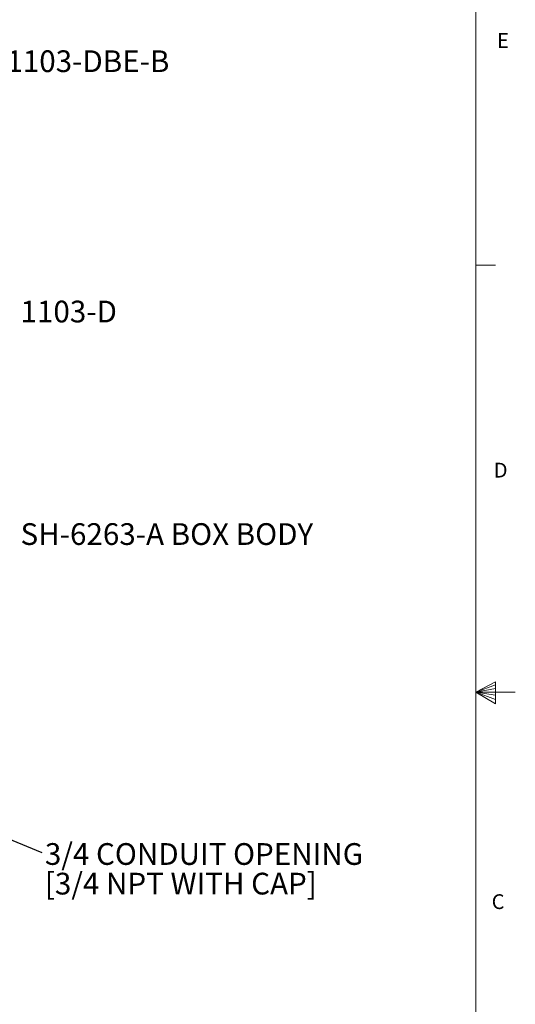
# Model space of a CAD drawing. Units: inches. Extents: x 0.3 to 21.8, y 0.2 to 16.9.
# Drawn here: x 18.6 to 21.8, y 6.6 to 12.8 of the extents above; entities that cross this region are included whole.
import ezdxf

# ---------------------------------------------------------------- set-up
doc = ezdxf.new("R2010")
doc.units = ezdxf.units.IN
doc.header["$MEASUREMENT"] = 0
doc.layers.add('DIM', color=5, linetype='Continuous')
doc.styles.add('SLDTEXTSTYLE0', font='TXT', dxfattribs={"width": 0.96})
doc.styles.add('SLDTEXTSTYLE1', font='TXT', dxfattribs={"width": 0.75})
doc.dimstyles.new('SLDDIMSTYLE0', dxfattribs={"dimtxt": 0.156, "dimasz": 0.156, "dimexe": 0, "dimexo": 0.0625, "dimgap": 0.039, "dimtad": 0, "dimtih": 1, "dimtoh": 1, "dimdec": 0, "dimzin": 0, "dimdsep": 46, "dimtxsty": 'Standard', "dimsah": 1, "dimcen": 0.09, "dimadec": 0, "dimazin": 0, "dimtfac": 1, "dimtdec": 0, "dimtofl": 0, "dimtmove": 0, "dimatfit": 3, "dimfxl": 0, "dimtolj": 1, "dimtzin": 0, "dimarcsym": 0})

# ---------------------------------------------------------------- blocks, each defined once
blk = doc.blocks.new('SW_NOTE_7')
at = {"layer": 'DIM', "color": 0, "char_height": 0.137795, "attachment_point": 1, "style": 'SLDTEXTSTYLE0'}
for s, insert in [('3/4 CONDUIT OPENING', (0.02, 0.0584)), ('[3/4 NPT WITH CAP]', (0.02, -0.1295))]:
    blk.add_mtext(s, dxfattribs=dict(at, insert=insert))

msp = doc.modelspace()

# ---------------------------------------------------------------- linework, layer by layer
at = {"color": 7, "linetype": 'Continuous', "lineweight": 0}
for p, q in [((21.5229, 0.4106), (21.5229, 16.6606)), ((21.5229, 11.2436), (21.6479, 11.2436)), ((21.5229, 8.5356), (21.6469, 8.6011)), ((21.6469, 8.5827), (21.5229, 8.5356)), ((21.6469, 8.5587), (21.5229, 8.5356)), ((21.6469, 8.6011), (21.6469, 8.4623)), ((21.6469, 8.5164), (21.5229, 8.5356)), ((21.6469, 8.4896), (21.5229, 8.5356)), ((21.6469, 8.4623), (21.5229, 8.5356)), ((21.5229, 8.5356), (21.7729, 8.5356))]:
    msp.add_line(p, q, dxfattribs=at)
at = {"color": 7, "linetype": 'Continuous', "lineweight": 15}
msp.add_line((21.5229, 16.6606), (21.5229, 12.1394), dxfattribs=at)

# ---------------------------------------------------------------- block references
at = {"layer": 'DIM'}
msp.add_blockref('SW_NOTE_7', (18.7667, 7.5195), dxfattribs=at)

# ---------------------------------------------------------------- texts
at = {"color": 7, "linetype": 'Continuous', "lineweight": 0, "char_height": 0.0937, "attachment_point": 1, "style": 'SLDTEXTSTYLE1'}
for s, insert in [('E', (21.6569, 12.7162)), ('D', (21.6359, 9.9909)), ('C', (21.6227, 7.2537))]:
    msp.add_mtext(s, dxfattribs=dict(at, insert=insert))
at = {"layer": 'DIM', "attachment_point": 1, "style": 'SLDTEXTSTYLE1'}
for s, insert, char_height in [('1103-DBE-B', (18.5422, 12.607), 0.1378), ('1103-D', (18.632, 11.019), 0.1378), ('SH-6263-A BOX BODY', (18.632, 9.6074), 0.137795)]:
    msp.add_mtext(s, dxfattribs=dict(at, insert=insert, char_height=char_height))

# ---------------------------------------------------------------- leaders
at = {"layer": 'DIM'}
msp.add_leader([(17.0933, 8.207), (18.7667, 7.5195)], dimstyle='SLDDIMSTYLE0', dxfattribs=at)

doc.saveas('drawing.dxf')
